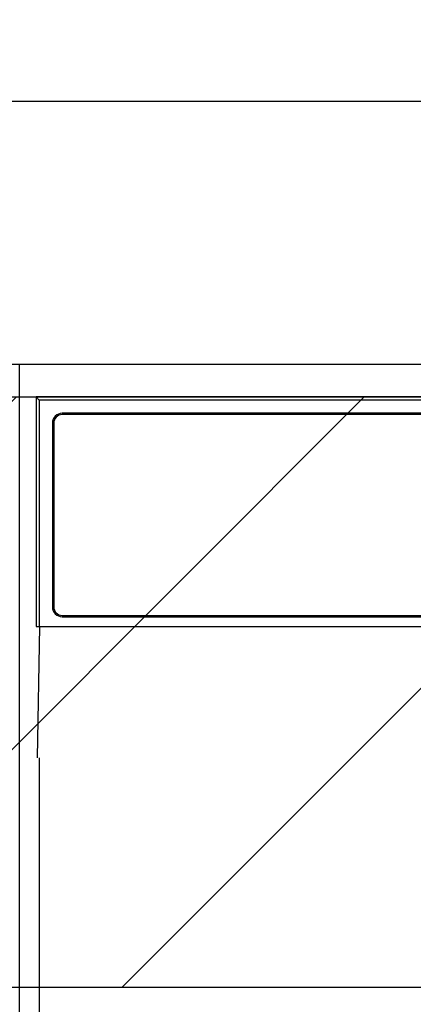
# Model space of a CAD drawing. Extents: x 28111 to 54233, y 210 to 8610.
# Drawn here: x 44777 to 44837, y 2817 to 2967 of the extents above; entities that cross this region are included whole.
import ezdxf

# ---------------------------------------------------------------- set-up
doc = ezdxf.new("R2010")
doc.units = 0
doc.header["$LTSCALE"] = 50
doc.header["$MEASUREMENT"] = 0
doc.layers.get('0').update_dxf_attribs({"linetype": 'CONTINUOUS'})
for name, color, linetype in [('120-キャビネット（外）', 7, 'CONTINUOUS'), ('122-扉', 6, 'CONTINUOUS'), ('126-甲板', 2, 'CONTINUOUS'), ('150-機器', 8, 'CONTINUOUS'), ('160-文字', 254, 'CONTINUOUS'), ('180-補助', 161, 'CONTINUOUS')]:
    doc.layers.add(name, color=color, linetype=linetype)
doc.styles.add('KH001', font='txt')
doc.dimstyles.new('KH1xx030', dxfattribs={"dimscale": 30, "dimtxt": 2, "dimasz": 0.6, "dimexe": 0.3, "dimexo": 1.2, "dimgap": 0.5, "dimtad": 3, "dimdec": 1, "dimdsep": 46, "dimlunit": 6, "dimtxsty": 'KH001', "dimblk": 'DOT', "dimcen": 1, "dimdle": 1, "dimclrd": 256, "dimclre": 256, "dimclrt": 256, "dimadec": 0, "dimazin": 0, "dimtfac": 1, "dimtdec": 1, "dimtix": 1, "dimtmove": 2, "dimatfit": 3, "dimldrblk": 'CLOSEDBLANK', "dimfxl": 1, "dimtolj": 1, "dimtzin": 0, "dimlwd": -1, "dimlwe": -1, "dimarcsym": 0})

# ---------------------------------------------------------------- blocks, each defined once
blk = doc.blocks.new('_ClosedBlank')
at = {"color": 0, "linetype": 'ByBlock', "lineweight": -2}
for p, q in [((-1, 0.1667), (0, 0)), ((-1, 0.1667), (-1, -0.1667)), ((0, 0), (-1, -0.1667))]:
    blk.add_line(p, q, dxfattribs=at)
blk = doc.blocks.new('_Dot')
at = {"color": 0, "linetype": 'ByBlock', "lineweight": -2}
blk.add_line((-0.5, 0), (-1, 0), dxfattribs=at)
at = {"color": 0, "linetype": 'ByBlock', "const_width": 0.5}
blk.add_lwpolyline([(-0.25, 0, 1), (0.25, 0, 1)], format="xyb", close=True, dxfattribs=at)

msp = doc.modelspace()

# ---------------------------------------------------------------- hatches: boundary and pattern name
at = {"layer": '122-扉'}
h = msp.add_hatch(dxfattribs=at)
h.set_pattern_fill('ANSI31', color=256, style=0)
h.set_pattern_definition([(45, (-136713.36843, -2159.80039), (-0.08838834765, 0.08838834765), [])])
h.paths.add_polyline_path([(44537.21, 2884.66), (44717.21, 2884.66), (44717.21, 2877.16), (44537.21, 2877.16)])
edge = h.paths.add_edge_path()
edge.add_line((44537.21, 2877.16), (44867.62, 2877.16))
at = {"layer": '180-補助'}
h = msp.add_hatch(dxfattribs=at)
h.set_pattern_fill('ANSI31', color=13, scale=300, style=0)
h.set_pattern_definition([(45, (-198486.92, 6461.63), (-26.5165043, 26.5165043), [])])
h.paths.add_polyline_path([(43705.21, 2909.66), (45999.21, 2909.66), (45999.21, 2819.66), (43705.21, 2819.66)])

# ---------------------------------------------------------------- linework, layer by layer
at = {"layer": '120-キャビネット（外）', "color": 6}
msp.add_lwpolyline([(44777.21, 2914.66), (45227.21, 2914.66), (45227.21, 2459.66), (44777.21, 2459.66)], close=True, dxfattribs=at)
at = {"layer": '126-甲板'}
msp.add_lwpolyline([(45996.21, 2954.66), (43708.21, 2954.66), (43708.21, 2914.66), (45996.21, 2914.66)], close=True, dxfattribs=at)
at = {"layer": '150-機器', "color": 13, "linetype": 'Continuous'}
for p, q in [((44779.71, 2909.66), (44779.71, 2874.66)), ((44779.71, 2909.66), (44780.21, 2909.16)), ((44936.56, 2909.66), (44779.71, 2909.66)), ((44780.21, 2909.16), (44780.21, 2874.66)), ((45224.22, 2909.16), (44780.21, 2909.16)), ((45220.71, 2907.16), (44783.71, 2907.16)), ((44782.21, 2905.66), (44782.21, 2877.66)), ((44782.41, 2905.66), (44782.41, 2877.66)), ((45220.71, 2906.96), (44783.71, 2906.96)), ((44783.71, 2876.36), (44955.21, 2876.36)), ((44783.71, 2876.16), (44955.21, 2876.16)), ((44779.71, 2874.66), (45224.71, 2874.66)), ((44779.93, 2854.66), (44780.28, 2874.66)), ((44780.21, 2854.66), (44780.21, 2467.66))]:
    msp.add_line(p, q, dxfattribs=at)
for centre, radius, start, end in [((44783.71, 2905.66), 1.5, 90, 180), ((44783.71, 2905.66), 1.3, 90, 180), ((44783.71, 2877.66), 1.5, 180, 270), ((44783.71, 2877.66), 1.3, 180, 270)]:
    msp.add_arc(centre, radius, start, end, dxfattribs=at)
at = {"layer": '180-補助', "color": 13}
msp.add_lwpolyline([(43705.21, 2909.66), (45999.21, 2909.66), (45999.21, 2819.66), (43705.21, 2819.66)], close=True, dxfattribs=at)

# ---------------------------------------------------------------- leaders
at = {"layer": '160-文字', "annotation_type": 0, "has_hookline": 1, "hookline_direction": 0, "text_width": 1397.06}
msp.add_leader([(44391.14, 2793.11), (44857.98, 3441.59), (44875.98, 3441.59)], dimstyle='KH1xx030', override={"dimgap": 0.5, "dimtad": 1}, dxfattribs=at)

doc.saveas('drawing.dxf')
